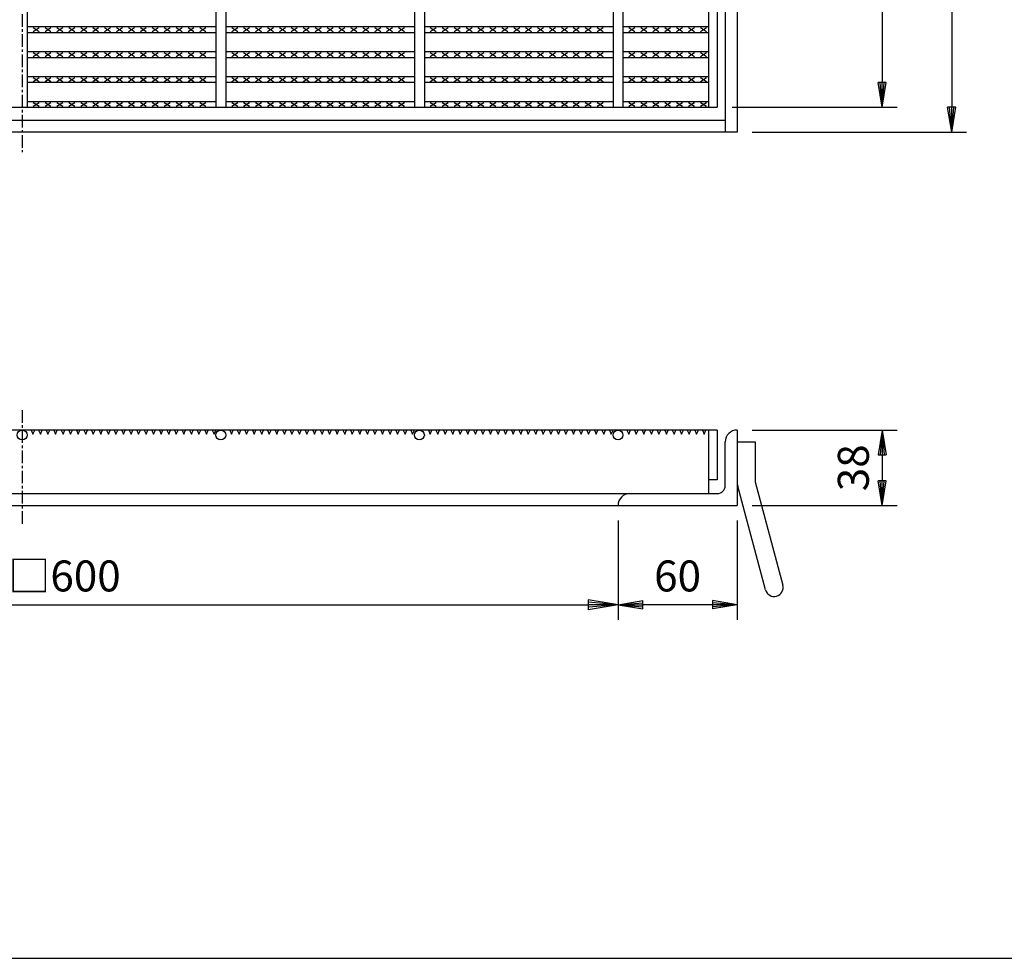
# Model space of a CAD drawing. Extents: x 25 to 1925, y 50 to 1400.
# Drawn here: x 533 to 1029, y 50 to 523 of the extents above; entities that cross this region are included whole.
import ezdxf

# ---------------------------------------------------------------- set-up
doc = ezdxf.new("R2010")
doc.units = 0
doc.header["$LTSCALE"] = 0.2
doc.linetypes.add('CENTER', pattern=[50.8, 31.75, -6.35, 6.35, -6.35])
doc.layers.get('0').update_dxf_attribs({"linetype": 'CONTINUOUS'})
doc.layers.get('DEFPOINTS').update_dxf_attribs({"linetype": 'CONTINUOUS'})
for name, color, linetype in [('LAY-10', 7, 'CONTINUOUS'), ('LAY-20', 7, 'CONTINUOUS'), ('LAY-255', 7, 'CONTINUOUS')]:
    doc.layers.add(name, color=color, linetype=linetype)
doc.styles.add('EXCADDIM1', font='simplex', dxfattribs={"width": 0.84, "bigfont": 'bigfont'})
doc.styles.get("Standard").update_dxf_attribs({"font": 'simplex', "bigfont": 'bigfont'})
doc.dimstyles.new('ISO-25', dxfattribs={"dimtxt": 2.5, "dimasz": 2.5, "dimexe": 1.25, "dimexo": 0.625, "dimtad": 1, "dimtxsty": 'STANDARD', "dimcen": 2.5, "dimazin": 3, "dimtfac": 1, "dimtmove": 0, "dimatfit": 3})

# ---------------------------------------------------------------- blocks, each defined once
blk = doc.blocks.new('EX_BNORM')
at = {"color": 0, "linetype": 'CONTINUOUS'}
for p, q in [((0, 0), (-1, 0.167)), ((-1, 0.167), (-1, -0.167)), ((0, 0), (-1, 0.083)), ((0, 0), (-1, 0)), ((0, 0), (-1, -0.167)), ((0, 0), (-1, -0.083))]:
    blk.add_line(p, q, dxfattribs=at)
blk = doc.blocks.new('*D15')
at = {"layer": 'DEFPOINTS', "color": 0}
for p in [(234.5, 278), (834.5, 278), (834.5, 228)]:
    blk.add_point(p, dxfattribs=at)
at = {"layer": 'LAY-10', "color": 4, "linetype": 'CONTINUOUS'}
for p, q in [((234.5, 270.5), (234.5, 220.5)), ((834.5, 270.5), (834.5, 220.5)), ((249.5, 228), (819.5, 228))]:
    blk.add_line(p, q, dxfattribs=at)
at = {"layer": 'LAY-10', "color": 4, "xscale": 15, "yscale": 15, "zscale": 15, "rotation": 180}
blk.add_blockref('EX_BNORM', (234.5, 228), dxfattribs=at)
at = {"layer": 'LAY-10', "color": 4, "xscale": 15, "yscale": 15, "zscale": 15}
blk.add_blockref('EX_BNORM', (834.5, 228), dxfattribs=at)
at = {"layer": 'LAY-10', "color": 7, "insert": (534.5, 240.5), "char_height": 15.591, "attachment_point": 5, "style": 'EXCADDIM1'}
blk.add_mtext('桝径□600', dxfattribs=at)
blk = doc.blocks.new('*D17')
at = {"layer": 'DEFPOINTS', "color": 0}
for p in [(894.5, 1186), (894.5, 466), (1002.5, 466)]:
    blk.add_point(p, dxfattribs=at)
at = {"layer": 'LAY-20', "color": 4, "linetype": 'CONTINUOUS'}
for p, q in [((902, 1186), (1010, 1186)), ((1002.5, 1173.5), (1002.5, 478.5)), ((902, 466), (1010, 466))]:
    blk.add_line(p, q, dxfattribs=at)
at = {"layer": 'LAY-20', "color": 4, "xscale": 12.5, "yscale": 12.5, "zscale": 12.5}
for p, rotation in [((1002.5, 1186), 90), ((1002.5, 466), 270)]:
    blk.add_blockref('EX_BNORM', p, dxfattribs=dict(at, rotation=rotation))
at = {"layer": 'LAY-20', "color": 7, "insert": (990, 826), "char_height": 15.591, "attachment_point": 5, "rotation": 90, "style": 'EXCADDIM1'}
blk.add_mtext('720', dxfattribs=at)
blk = doc.blocks.new('*D18')
at = {"layer": 'DEFPOINTS', "color": 0}
for p in [(884.5, 1173.5), (884.5, 478.5), (967.5, 478.5)]:
    blk.add_point(p, dxfattribs=at)
at = {"layer": 'LAY-20', "color": 4, "linetype": 'CONTINUOUS'}
for p, q in [((892, 1173.5), (975, 1173.5)), ((967.5, 1161), (967.5, 491)), ((892, 478.5), (975, 478.5))]:
    blk.add_line(p, q, dxfattribs=at)
at = {"layer": 'LAY-20', "color": 4, "xscale": 12.5, "yscale": 12.5, "zscale": 12.5}
for p, rotation in [((967.5, 1173.5), 90), ((967.5, 478.5), 270)]:
    blk.add_blockref('EX_BNORM', p, dxfattribs=dict(at, rotation=rotation))
at = {"layer": 'LAY-20', "color": 7, "insert": (955, 826), "char_height": 15.591, "attachment_point": 5, "rotation": 90, "style": 'EXCADDIM1'}
blk.add_mtext('695', dxfattribs=at)
blk = doc.blocks.new('*D22')
at = {"layer": 'DEFPOINTS', "color": 0}
for p in [(894.5, 278), (834.5, 228), (834.5, 228)]:
    blk.add_point(p, dxfattribs=at)
at = {"layer": 'LAY-20', "color": 4, "linetype": 'CONTINUOUS'}
for p, q in [((894.5, 270.5), (894.5, 220.5)), ((882, 228), (847, 228))]:
    blk.add_line(p, q, dxfattribs=at)
at = {"layer": 'LAY-20', "color": 4, "xscale": 12.5, "yscale": 12.5, "zscale": 12.5, "rotation": 180}
blk.add_blockref('EX_BNORM', (834.5, 228), dxfattribs=at)
at = {"layer": 'LAY-20', "color": 4, "xscale": 12.5, "yscale": 12.5, "zscale": 12.5}
blk.add_blockref('EX_BNORM', (894.5, 228), dxfattribs=at)
at = {"layer": 'LAY-20', "color": 7, "insert": (864.5, 240.5), "char_height": 15.591, "attachment_point": 5, "style": 'EXCADDIM1'}
blk.add_mtext('60', dxfattribs=at)
blk = doc.blocks.new('*D23')
at = {"layer": 'DEFPOINTS', "color": 0}
for p in [(894.5, 316), (894.5, 278), (967.5, 278)]:
    blk.add_point(p, dxfattribs=at)
at = {"layer": 'LAY-20', "color": 4, "linetype": 'CONTINUOUS'}
for p, q in [((902, 316), (975, 316)), ((967.5, 303.5), (967.5, 290.5)), ((902, 278), (975, 278))]:
    blk.add_line(p, q, dxfattribs=at)
at = {"layer": 'LAY-20', "color": 4, "xscale": 12.5, "yscale": 12.5, "zscale": 12.5}
for p, rotation in [((967.5, 316), 90), ((967.5, 278), 270)]:
    blk.add_blockref('EX_BNORM', p, dxfattribs=dict(at, rotation=rotation))
at = {"layer": 'LAY-20', "color": 7, "insert": (955, 297), "char_height": 15.591, "attachment_point": 5, "rotation": 90, "style": 'EXCADDIM1'}
blk.add_mtext('38', dxfattribs=at)

msp = doc.modelspace()

# ---------------------------------------------------------------- linework, layer by layer
at = {"layer": 'LAY-10', "color": 2, "linetype": 'CENTER'}
for p, q in [((534.5, 1196), (534.5, 456)), ((534.5, 326), (534.5, 268))]:
    msp.add_line(p, q, dxfattribs=at)
at = {"layer": 'LAY-10', "color": 7, "linetype": 'CONTINUOUS'}
for p, q in [((888.5, 1186), (888.5, 466)), ((894.5, 1186), (894.5, 466)), ((537, 1173.5), (537, 478.5)), ((632, 1173.5), (632, 478.5)), ((637, 1173.5), (637, 478.5)), ((732, 1173.5), (732, 478.5)), ((737, 1173.5), (737, 478.5)), ((832, 1173.5), (832, 478.5)), ((837, 1173.5), (837, 478.5)), ((880, 1173.5), (880, 478.5)), ((884.5, 1173.5), (884.5, 478.5)), ((537, 519.245), (632, 519.245)), ((537, 516.245), (632, 516.245)), ((540, 516.745), (543, 518.745)), ((540, 518.745), (543, 516.745)), ((546, 516.745), (549, 518.745)), ((546, 518.745), (549, 516.745)), ((552, 516.745), (555, 518.745)), ((552, 518.745), (555, 516.745)), ((558, 516.745), (561, 518.745)), ((558, 518.745), (561, 516.745)), ((564, 516.745), (567, 518.745)), ((564, 518.745), (567, 516.745)), ((570, 516.745), (573, 518.745)), ((570, 518.745), (573, 516.745)), ((576, 516.745), (579, 518.745)), ((576, 518.745), (579, 516.745)), ((582, 516.745), (585, 518.745)), ((582, 518.745), (585, 516.745)), ((588, 516.745), (591, 518.745)), ((588, 518.745), (591, 516.745)), ((594, 516.745), (597, 518.745)), ((594, 518.745), (597, 516.745)), ((600, 516.745), (603, 518.745)), ((600, 518.745), (603, 516.745)), ((606, 516.745), (609, 518.745)), ((606, 518.745), (609, 516.745)), ((612, 516.745), (615, 518.745)), ((612, 518.745), (615, 516.745)), ((618, 516.745), (621, 518.745)), ((618, 518.745), (621, 516.745)), ((624, 516.745), (627, 518.745)), ((624, 518.745), (627, 516.745)), ((637, 519.245), (732, 519.245)), ((637, 516.245), (732, 516.245)), ((640, 516.745), (643, 518.745)), ((640, 518.745), (643, 516.745)), ((646, 516.745), (649, 518.745)), ((646, 518.745), (649, 516.745)), ((652, 516.745), (655, 518.745)), ((652, 518.745), (655, 516.745)), ((658, 516.745), (661, 518.745)), ((658, 518.745), (661, 516.745)), ((664, 516.745), (667, 518.745)), ((664, 518.745), (667, 516.745)), ((670, 516.745), (673, 518.745)), ((670, 518.745), (673, 516.745)), ((676, 516.745), (679, 518.745)), ((676, 518.745), (679, 516.745)), ((682, 516.745), (685, 518.745)), ((682, 518.745), (685, 516.745)), ((688, 516.745), (691, 518.745)), ((688, 518.745), (691, 516.745)), ((694, 516.745), (697, 518.745)), ((694, 518.745), (697, 516.745)), ((700, 516.745), (703, 518.745)), ((700, 518.745), (703, 516.745)), ((706, 516.745), (709, 518.745)), ((706, 518.745), (709, 516.745)), ((712, 516.745), (715, 518.745)), ((712, 518.745), (715, 516.745)), ((718, 516.745), (721, 518.745)), ((718, 518.745), (721, 516.745)), ((724, 516.745), (727, 518.745)), ((724, 518.745), (727, 516.745)), ((737, 519.245), (832, 519.245)), ((737, 516.245), (832, 516.245)), ((740, 516.745), (743, 518.745)), ((740, 518.745), (743, 516.745)), ((746, 516.745), (749, 518.745)), ((746, 518.745), (749, 516.745)), ((752, 516.745), (755, 518.745)), ((752, 518.745), (755, 516.745)), ((758, 516.745), (761, 518.745)), ((758, 518.745), (761, 516.745)), ((764, 516.745), (767, 518.745)), ((764, 518.745), (767, 516.745)), ((770, 516.745), (773, 518.745)), ((770, 518.745), (773, 516.745)), ((776, 516.745), (779, 518.745)), ((776, 518.745), (779, 516.745)), ((782, 516.745), (785, 518.745)), ((782, 518.745), (785, 516.745)), ((788, 516.745), (791, 518.745)), ((788, 518.745), (791, 516.745)), ((794, 516.745), (797, 518.745)), ((794, 518.745), (797, 516.745)), ((800, 516.745), (803, 518.745)), ((800, 518.745), (803, 516.745)), ((806, 516.745), (809, 518.745)), ((806, 518.745), (809, 516.745)), ((812, 516.745), (815, 518.745)), ((812, 518.745), (815, 516.745)), ((818, 516.745), (821, 518.745)), ((818, 518.745), (821, 516.745)), ((824, 516.745), (827, 518.745)), ((824, 518.745), (827, 516.745)), ((837, 519.245), (880, 519.245)), ((837, 516.245), (880, 516.245)), ((840, 516.745), (843, 518.745)), ((840, 518.745), (843, 516.745)), ((846, 516.745), (849, 518.745)), ((846, 518.745), (849, 516.745)), ((852, 516.745), (855, 518.745)), ((852, 518.745), (855, 516.745)), ((858, 516.745), (861, 518.745)), ((858, 518.745), (861, 516.745)), ((864, 516.745), (867, 518.745)), ((864, 518.745), (867, 516.745)), ((870, 516.745), (873, 518.745)), ((870, 518.745), (873, 516.745)), ((876, 516.745), (879, 518.745)), ((876, 518.745), (879, 516.745)), ((537, 506.664), (632, 506.664)), ((540, 504.164), (543, 506.164)), ((540, 506.164), (543, 504.164)), ((546, 504.164), (549, 506.164)), ((546, 506.164), (549, 504.164)), ((552, 504.164), (555, 506.164)), ((552, 506.164), (555, 504.164)), ((558, 504.164), (561, 506.164)), ((558, 506.164), (561, 504.164)), ((564, 504.164), (567, 506.164)), ((564, 506.164), (567, 504.164)), ((570, 504.164), (573, 506.164)), ((570, 506.164), (573, 504.164)), ((576, 504.164), (579, 506.164)), ((576, 506.164), (579, 504.164)), ((582, 504.164), (585, 506.164)), ((582, 506.164), (585, 504.164)), ((588, 504.164), (591, 506.164)), ((588, 506.164), (591, 504.164)), ((594, 504.164), (597, 506.164)), ((594, 506.164), (597, 504.164)), ((600, 504.164), (603, 506.164)), ((600, 506.164), (603, 504.164)), ((606, 504.164), (609, 506.164)), ((606, 506.164), (609, 504.164)), ((612, 504.164), (615, 506.164)), ((612, 506.164), (615, 504.164)), ((618, 504.164), (621, 506.164)), ((618, 506.164), (621, 504.164)), ((624, 504.164), (627, 506.164)), ((624, 506.164), (627, 504.164)), ((637, 506.664), (732, 506.664)), ((640, 504.164), (643, 506.164)), ((640, 506.164), (643, 504.164)), ((646, 504.164), (649, 506.164)), ((646, 506.164), (649, 504.164)), ((652, 504.164), (655, 506.164)), ((652, 506.164), (655, 504.164)), ((658, 504.164), (661, 506.164)), ((658, 506.164), (661, 504.164)), ((664, 504.164), (667, 506.164)), ((664, 506.164), (667, 504.164)), ((670, 504.164), (673, 506.164)), ((670, 506.164), (673, 504.164)), ((676, 504.164), (679, 506.164)), ((676, 506.164), (679, 504.164)), ((682, 504.164), (685, 506.164)), ((682, 506.164), (685, 504.164)), ((688, 504.164), (691, 506.164)), ((688, 506.164), (691, 504.164)), ((694, 504.164), (697, 506.164)), ((694, 506.164), (697, 504.164)), ((700, 504.164), (703, 506.164)), ((700, 506.164), (703, 504.164)), ((706, 504.164), (709, 506.164)), ((706, 506.164), (709, 504.164)), ((712, 504.164), (715, 506.164)), ((712, 506.164), (715, 504.164)), ((718, 504.164), (721, 506.164)), ((718, 506.164), (721, 504.164)), ((724, 504.164), (727, 506.164)), ((724, 506.164), (727, 504.164)), ((737, 506.664), (832, 506.664)), ((740, 504.164), (743, 506.164)), ((740, 506.164), (743, 504.164)), ((746, 504.164), (749, 506.164)), ((746, 506.164), (749, 504.164)), ((752, 504.164), (755, 506.164)), ((752, 506.164), (755, 504.164)), ((758, 504.164), (761, 506.164)), ((758, 506.164), (761, 504.164)), ((764, 504.164), (767, 506.164)), ((764, 506.164), (767, 504.164)), ((770, 504.164), (773, 506.164)), ((770, 506.164), (773, 504.164)), ((776, 504.164), (779, 506.164)), ((776, 506.164), (779, 504.164)), ((782, 504.164), (785, 506.164)), ((782, 506.164), (785, 504.164)), ((788, 504.164), (791, 506.164)), ((788, 506.164), (791, 504.164)), ((794, 504.164), (797, 506.164)), ((794, 506.164), (797, 504.164)), ((800, 504.164), (803, 506.164)), ((800, 506.164), (803, 504.164)), ((806, 504.164), (809, 506.164)), ((806, 506.164), (809, 504.164)), ((812, 504.164), (815, 506.164)), ((812, 506.164), (815, 504.164)), ((818, 504.164), (821, 506.164)), ((818, 506.164), (821, 504.164)), ((824, 504.164), (827, 506.164)), ((824, 506.164), (827, 504.164)), ((837, 506.664), (880, 506.664)), ((840, 504.164), (843, 506.164)), ((840, 506.164), (843, 504.164)), ((846, 504.164), (849, 506.164)), ((846, 506.164), (849, 504.164)), ((852, 504.164), (855, 506.164)), ((852, 506.164), (855, 504.164)), ((858, 504.164), (861, 506.164)), ((858, 506.164), (861, 504.164)), ((864, 504.164), (867, 506.164)), ((864, 506.164), (867, 504.164)), ((870, 504.164), (873, 506.164)), ((870, 506.164), (873, 504.164)), ((876, 504.164), (879, 506.164)), ((876, 506.164), (879, 504.164)), ((537, 503.664), (632, 503.664)), ((637, 503.664), (732, 503.664)), ((737, 503.664), (832, 503.664)), ((837, 503.664), (880, 503.664)), ((537, 494.082), (632, 494.082)), ((537, 491.082), (632, 491.082)), ((540, 491.582), (543, 493.582)), ((540, 493.582), (543, 491.582)), ((546, 491.582), (549, 493.582)), ((546, 493.582), (549, 491.582)), ((552, 491.582), (555, 493.582)), ((552, 493.582), (555, 491.582)), ((558, 491.582), (561, 493.582)), ((558, 493.582), (561, 491.582)), ((564, 491.582), (567, 493.582)), ((564, 493.582), (567, 491.582)), ((570, 491.582), (573, 493.582)), ((570, 493.582), (573, 491.582)), ((576, 491.582), (579, 493.582)), ((576, 493.582), (579, 491.582)), ((582, 491.582), (585, 493.582)), ((582, 493.582), (585, 491.582)), ((588, 491.582), (591, 493.582)), ((588, 493.582), (591, 491.582)), ((594, 491.582), (597, 493.582)), ((594, 493.582), (597, 491.582)), ((600, 491.582), (603, 493.582)), ((600, 493.582), (603, 491.582)), ((606, 491.582), (609, 493.582)), ((606, 493.582), (609, 491.582)), ((612, 491.582), (615, 493.582)), ((612, 493.582), (615, 491.582)), ((618, 491.582), (621, 493.582)), ((618, 493.582), (621, 491.582)), ((624, 491.582), (627, 493.582)), ((624, 493.582), (627, 491.582)), ((637, 494.082), (732, 494.082)), ((637, 491.082), (732, 491.082)), ((640, 491.582), (643, 493.582)), ((640, 493.582), (643, 491.582)), ((646, 491.582), (649, 493.582)), ((646, 493.582), (649, 491.582)), ((652, 491.582), (655, 493.582)), ((652, 493.582), (655, 491.582)), ((658, 491.582), (661, 493.582)), ((658, 493.582), (661, 491.582)), ((664, 491.582), (667, 493.582)), ((664, 493.582), (667, 491.582)), ((670, 491.582), (673, 493.582)), ((670, 493.582), (673, 491.582)), ((676, 491.582), (679, 493.582)), ((676, 493.582), (679, 491.582)), ((682, 491.582), (685, 493.582)), ((682, 493.582), (685, 491.582)), ((688, 491.582), (691, 493.582)), ((688, 493.582), (691, 491.582)), ((694, 491.582), (697, 493.582)), ((694, 493.582), (697, 491.582)), ((700, 491.582), (703, 493.582)), ((700, 493.582), (703, 491.582)), ((706, 491.582), (709, 493.582)), ((706, 493.582), (709, 491.582)), ((712, 491.582), (715, 493.582)), ((712, 493.582), (715, 491.582)), ((718, 491.582), (721, 493.582)), ((718, 493.582), (721, 491.582)), ((724, 491.582), (727, 493.582)), ((724, 493.582), (727, 491.582)), ((737, 494.082), (832, 494.082)), ((737, 491.082), (832, 491.082)), ((740, 491.582), (743, 493.582)), ((740, 493.582), (743, 491.582)), ((746, 491.582), (749, 493.582)), ((746, 493.582), (749, 491.582)), ((752, 491.582), (755, 493.582)), ((752, 493.582), (755, 491.582)), ((758, 491.582), (761, 493.582)), ((758, 493.582), (761, 491.582)), ((764, 491.582), (767, 493.582)), ((764, 493.582), (767, 491.582)), ((770, 491.582), (773, 493.582)), ((770, 493.582), (773, 491.582)), ((776, 491.582), (779, 493.582)), ((776, 493.582), (779, 491.582)), ((782, 491.582), (785, 493.582)), ((782, 493.582), (785, 491.582)), ((788, 491.582), (791, 493.582)), ((788, 493.582), (791, 491.582)), ((794, 491.582), (797, 493.582)), ((794, 493.582), (797, 491.582)), ((800, 491.582), (803, 493.582)), ((800, 493.582), (803, 491.582)), ((806, 491.582), (809, 493.582)), ((806, 493.582), (809, 491.582)), ((812, 491.582), (815, 493.582)), ((812, 493.582), (815, 491.582)), ((818, 491.582), (821, 493.582)), ((818, 493.582), (821, 491.582)), ((824, 491.582), (827, 493.582)), ((824, 493.582), (827, 491.582)), ((837, 494.082), (880, 494.082)), ((837, 491.082), (880, 491.082)), ((840, 491.582), (843, 493.582)), ((840, 493.582), (843, 491.582)), ((846, 491.582), (849, 493.582)), ((846, 493.582), (849, 491.582)), ((852, 491.582), (855, 493.582)), ((852, 493.582), (855, 491.582)), ((858, 491.582), (861, 493.582)), ((858, 493.582), (861, 491.582)), ((864, 491.582), (867, 493.582)), ((864, 493.582), (867, 491.582)), ((870, 491.582), (873, 493.582)), ((870, 493.582), (873, 491.582)), ((876, 491.582), (879, 493.582)), ((876, 493.582), (879, 491.582)), ((537, 481.5), (632, 481.5)), ((540, 479), (543, 481)), ((540, 481), (543, 479)), ((546, 479), (549, 481)), ((546, 481), (549, 479)), ((552, 479), (555, 481)), ((552, 481), (555, 479)), ((558, 479), (561, 481)), ((558, 481), (561, 479)), ((564, 479), (567, 481)), ((564, 481), (567, 479)), ((570, 479), (573, 481)), ((570, 481), (573, 479)), ((576, 479), (579, 481)), ((576, 481), (579, 479)), ((582, 479), (585, 481)), ((582, 481), (585, 479)), ((588, 479), (591, 481)), ((588, 481), (591, 479)), ((594, 479), (597, 481)), ((594, 481), (597, 479)), ((600, 479), (603, 481)), ((600, 481), (603, 479)), ((606, 479), (609, 481)), ((606, 481), (609, 479)), ((612, 479), (615, 481)), ((612, 481), (615, 479)), ((618, 479), (621, 481)), ((618, 481), (621, 479)), ((624, 479), (627, 481)), ((624, 481), (627, 479)), ((637, 481.5), (732, 481.5)), ((640, 479), (643, 481)), ((640, 481), (643, 479)), ((646, 479), (649, 481)), ((646, 481), (649, 479)), ((652, 479), (655, 481)), ((652, 481), (655, 479)), ((658, 479), (661, 481)), ((658, 481), (661, 479)), ((664, 479), (667, 481)), ((664, 481), (667, 479)), ((670, 479), (673, 481)), ((670, 481), (673, 479)), ((676, 479), (679, 481)), ((676, 481), (679, 479)), ((682, 479), (685, 481)), ((682, 481), (685, 479)), ((688, 479), (691, 481)), ((688, 481), (691, 479)), ((694, 479), (697, 481)), ((694, 481), (697, 479)), ((700, 479), (703, 481)), ((700, 481), (703, 479)), ((706, 479), (709, 481)), ((706, 481), (709, 479)), ((712, 479), (715, 481)), ((712, 481), (715, 479)), ((718, 479), (721, 481)), ((718, 481), (721, 479)), ((724, 479), (727, 481)), ((724, 481), (727, 479)), ((737, 481.5), (832, 481.5)), ((740, 479), (743, 481)), ((740, 481), (743, 479)), ((746, 479), (749, 481)), ((746, 481), (749, 479)), ((752, 479), (755, 481)), ((752, 481), (755, 479)), ((758, 479), (761, 481)), ((758, 481), (761, 479)), ((764, 479), (767, 481)), ((764, 481), (767, 479)), ((770, 479), (773, 481)), ((770, 481), (773, 479)), ((776, 479), (779, 481)), ((776, 481), (779, 479)), ((782, 479), (785, 481)), ((782, 481), (785, 479)), ((788, 479), (791, 481)), ((788, 481), (791, 479)), ((794, 479), (797, 481)), ((794, 481), (797, 479)), ((800, 479), (803, 481)), ((800, 481), (803, 479)), ((806, 479), (809, 481)), ((806, 481), (809, 479)), ((812, 479), (815, 481)), ((812, 481), (815, 479)), ((818, 479), (821, 481)), ((818, 481), (821, 479)), ((824, 479), (827, 481)), ((824, 481), (827, 479)), ((837, 481.5), (880, 481.5)), ((840, 479), (843, 481)), ((840, 481), (843, 479)), ((846, 479), (849, 481)), ((846, 481), (849, 479)), ((852, 479), (855, 481)), ((852, 481), (855, 479)), ((858, 479), (861, 481)), ((858, 481), (861, 479)), ((864, 479), (867, 481)), ((864, 481), (867, 479)), ((870, 479), (873, 481)), ((870, 481), (873, 479)), ((876, 479), (879, 481)), ((876, 481), (879, 479)), ((184.5, 478.5), (884.5, 478.5)), ((180.5, 472), (888.5, 472)), ((888.5, 472), (888.5, 466)), ((894.5, 466), (174.5, 466)), ((884.5, 316), (184.5, 316)), ((539, 316), (539.9, 313.9)), ((539.9, 313.9), (540.8, 316)), ((542.8, 316), (543.7, 313.9)), ((543.7, 313.9), (544.6, 316)), ((546.6, 316), (547.5, 313.9)), ((547.5, 313.9), (548.4, 316)), ((550.4, 316), (551.3, 313.9)), ((551.3, 313.9), (552.2, 316)), ((554.2, 316), (555.1, 313.9)), ((555.1, 313.9), (556, 316)), ((558, 316), (558.9, 313.9)), ((558.9, 313.9), (559.8, 316)), ((561.8, 316), (562.7, 313.9)), ((562.7, 313.9), (563.6, 316)), ((565.6, 316), (566.5, 313.9)), ((566.5, 313.9), (567.4, 316)), ((569.4, 316), (570.3, 313.9)), ((570.3, 313.9), (571.2, 316)), ((573.2, 316), (574.1, 313.9)), ((574.1, 313.9), (575, 316)), ((577, 316), (577.901, 313.9)), ((577.901, 313.9), (578.801, 316)), ((580.801, 316), (581.701, 313.9)), ((581.701, 313.9), (582.601, 316)), ((584.601, 316), (585.501, 313.9)), ((585.501, 313.9), (586.401, 316)), ((588.401, 316), (589.301, 313.9)), ((589.301, 313.9), (590.201, 316)), ((592.201, 316), (593.101, 313.9)), ((593.101, 313.9), (594.001, 316)), ((596.001, 316), (596.901, 313.9)), ((596.901, 313.9), (597.801, 316)), ((599.801, 316), (600.701, 313.9)), ((600.701, 313.9), (601.601, 316)), ((603.601, 316), (604.501, 313.9)), ((604.501, 313.9), (605.401, 316)), ((607.401, 316), (608.301, 313.9)), ((608.301, 313.9), (609.201, 316)), ((611.201, 316), (612.101, 313.9)), ((612.101, 313.9), (613.001, 316)), ((615.001, 316), (615.901, 313.9)), ((615.901, 313.9), (616.801, 316)), ((618.801, 316), (619.701, 313.9)), ((619.701, 313.9), (620.601, 316)), ((622.601, 316), (623.501, 313.9)), ((623.501, 313.9), (624.401, 316)), ((626.401, 316), (627.301, 313.9)), ((627.301, 313.9), (628.201, 316)), ((630.201, 316), (631.101, 313.9)), ((631.101, 313.9), (632.001, 316)), ((639, 316), (639.9, 313.9)), ((639.9, 313.9), (640.8, 316)), ((642.8, 316), (643.7, 313.9)), ((643.7, 313.9), (644.6, 316)), ((646.6, 316), (647.5, 313.9)), ((647.5, 313.9), (648.4, 316)), ((650.4, 316), (651.3, 313.9)), ((651.3, 313.9), (652.2, 316)), ((654.2, 316), (655.1, 313.9)), ((655.1, 313.9), (656, 316)), ((658, 316), (658.9, 313.9)), ((658.9, 313.9), (659.8, 316)), ((661.8, 316), (662.7, 313.9)), ((662.7, 313.9), (663.6, 316)), ((665.6, 316), (666.5, 313.9)), ((666.5, 313.9), (667.4, 316)), ((669.4, 316), (670.3, 313.9)), ((670.3, 313.9), (671.2, 316)), ((673.2, 316), (674.1, 313.9)), ((674.1, 313.9), (675, 316)), ((677, 316), (677.901, 313.9)), ((677.901, 313.9), (678.801, 316)), ((680.801, 316), (681.701, 313.9)), ((681.701, 313.9), (682.601, 316)), ((684.601, 316), (685.501, 313.9)), ((685.501, 313.9), (686.401, 316)), ((688.401, 316), (689.301, 313.9)), ((689.301, 313.9), (690.201, 316)), ((692.201, 316), (693.101, 313.9)), ((693.101, 313.9), (694.001, 316)), ((696.001, 316), (696.901, 313.9)), ((696.901, 313.9), (697.801, 316)), ((699.801, 316), (700.701, 313.9)), ((700.701, 313.9), (701.601, 316)), ((703.601, 316), (704.501, 313.9)), ((704.501, 313.9), (705.401, 316)), ((707.401, 316), (708.301, 313.9)), ((708.301, 313.9), (709.201, 316)), ((711.201, 316), (712.101, 313.9)), ((712.101, 313.9), (713.001, 316)), ((715.001, 316), (715.901, 313.9)), ((715.901, 313.9), (716.801, 316)), ((718.801, 316), (719.701, 313.9)), ((719.701, 313.9), (720.601, 316)), ((722.601, 316), (723.501, 313.9)), ((723.501, 313.9), (724.401, 316)), ((726.401, 316), (727.301, 313.9)), ((727.301, 313.9), (728.201, 316)), ((730.201, 316), (731.101, 313.9)), ((731.101, 313.9), (732.001, 316)), ((739, 316), (739.9, 313.9)), ((739.9, 313.9), (740.8, 316)), ((742.8, 316), (743.7, 313.9)), ((743.7, 313.9), (744.6, 316)), ((746.6, 316), (747.5, 313.9)), ((747.5, 313.9), (748.4, 316)), ((750.4, 316), (751.3, 313.9)), ((751.3, 313.9), (752.2, 316)), ((754.2, 316), (755.1, 313.9)), ((755.1, 313.9), (756, 316)), ((758, 316), (758.9, 313.9)), ((758.9, 313.9), (759.8, 316)), ((761.8, 316), (762.7, 313.9)), ((762.7, 313.9), (763.6, 316)), ((765.6, 316), (766.5, 313.9)), ((766.5, 313.9), (767.4, 316)), ((769.4, 316), (770.3, 313.9)), ((770.3, 313.9), (771.2, 316)), ((773.2, 316), (774.1, 313.9)), ((774.1, 313.9), (775, 316)), ((777, 316), (777.901, 313.9)), ((777.901, 313.9), (778.801, 316)), ((780.801, 316), (781.701, 313.9)), ((781.701, 313.9), (782.601, 316)), ((784.601, 316), (785.501, 313.9)), ((785.501, 313.9), (786.401, 316)), ((788.401, 316), (789.301, 313.9)), ((789.301, 313.9), (790.201, 316)), ((792.201, 316), (793.101, 313.9)), ((793.101, 313.9), (794.001, 316)), ((796.001, 316), (796.901, 313.9)), ((796.901, 313.9), (797.801, 316)), ((799.801, 316), (800.701, 313.9)), ((800.701, 313.9), (801.601, 316)), ((803.601, 316), (804.501, 313.9)), ((804.501, 313.9), (805.401, 316)), ((807.401, 316), (808.301, 313.9)), ((808.301, 313.9), (809.201, 316)), ((811.201, 316), (812.101, 313.9)), ((812.101, 313.9), (813.001, 316)), ((815.001, 316), (815.901, 313.9)), ((815.901, 313.9), (816.801, 316)), ((818.801, 316), (819.701, 313.9)), ((819.701, 313.9), (820.601, 316)), ((822.601, 316), (823.501, 313.9)), ((823.501, 313.9), (824.401, 316)), ((826.401, 316), (827.301, 313.9)), ((827.301, 313.9), (828.201, 316)), ((830.201, 316), (831.101, 313.9)), ((831.101, 313.9), (832.001, 316)), ((839, 316), (839.9, 313.9)), ((839.9, 313.9), (840.8, 316)), ((842.8, 316), (843.7, 313.9)), ((843.7, 313.9), (844.6, 316)), ((846.6, 316), (847.5, 313.9)), ((847.5, 313.9), (848.4, 316)), ((850.4, 316), (851.3, 313.9)), ((851.3, 313.9), (852.2, 316)), ((854.2, 316), (855.1, 313.9)), ((855.1, 313.9), (856, 316)), ((858, 316), (858.9, 313.9)), ((858.9, 313.9), (859.8, 316)), ((861.8, 316), (862.7, 313.9)), ((862.7, 313.9), (863.6, 316)), ((865.6, 316), (866.5, 313.9)), ((866.5, 313.9), (867.4, 316)), ((869.4, 316), (870.3, 313.9)), ((870.3, 313.9), (871.2, 316)), ((873.2, 316), (874.1, 313.9)), ((874.1, 313.9), (875, 316)), ((877, 316), (877.901, 313.9)), ((877.901, 313.9), (878.801, 316)), ((880, 316), (880, 284)), ((884.5, 316), (884.5, 291)), ((894.5, 316), (894.5, 278)), ((888.5, 288), (888.5, 310)), ((894.5, 310), (903.5, 310)), ((903.5, 310), (903.5, 290)), ((884.5, 291), (880, 291)), ((908.783, 235.511), (894.807, 287.671)), ((903.5, 290), (917.476, 237.84)), ((184.5, 284), (884.5, 284)), ((174.5, 278), (894.5, 278))]:
    msp.add_line(p, q, dxfattribs=at)
for centre in [(534.5, 313.5), (634.5, 313.5), (734.5, 313.5), (834.5, 313.5)]:
    msp.add_circle(centre, 2.5, dxfattribs=at)
for centre, radius, start, end in [((894.5, 310), 6, 90, 180), ((884.5, 288), 4, 270, 0), ((903.5, 290), 9, 180, 195), ((840.5, 278), 6, 90, 180), ((913.13, 236.675), 4.5, 195, 15)]:
    msp.add_arc(centre, radius, start, end, dxfattribs=at)
at = {"layer": 'LAY-255', "color": 7, "linetype": 'CONTINUOUS'}
msp.add_line((25, 50), (1925, 50), dxfattribs=at)

# ---------------------------------------------------------------- dimensions: what is measured, and where the dimension line sits
at = {"layer": 'LAY-10', "color": 4, "linetype": 'CONTINUOUS'}
dim = msp.add_linear_dim(base=(834.5, 228), p1=(234.5, 278), p2=(834.5, 278), text='桝径□<>', dimstyle='ISO-25', override={"dimtxt": 15.590552, "dimasz": 15, "dimexe": 7.5, "dimexo": 7.5, "dimgap": 0, "dimtad": 1, "dimjust": 0, "dimtih": 0, "dimtoh": 0, "dimdec": 1, "dimzin": 8, "dimlunit": 2, "dimtxsty": 'EXCADDIM1', "dimblk1": 'EX_BNORM', "dimblk2": 'EX_BNORM', "dimsah": 1, "dimse1": 0, "dimse2": 0, "dimclrd": 4, "dimclre": 4, "dimclrt": 7, "dimtmove": 2}, dxfattribs=at)
dim.commit()
dim.dimension.update_dxf_attribs({"geometry": '*D15', "text_midpoint": (534.5, 240.5), "dimtype": 160})
at = {"layer": 'LAY-20', "color": 4, "linetype": 'CONTINUOUS'}
for base, p1, p2, picture, middle in [((1002.5, 466), (894.5, 1186), (894.5, 466), '*D17', (990, 826)), ((967.5, 478.5), (884.5, 1173.5), (884.5, 478.5), '*D18', (955, 826)), ((967.5, 278), (894.5, 316), (894.5, 278), '*D23', (955, 297))]:
    dim = msp.add_linear_dim(base=base, p1=p1, p2=p2, angle=90, dimstyle='ISO-25', override={"dimtxt": 15.590552, "dimasz": 12.5, "dimexe": 7.5, "dimexo": 7.5, "dimgap": 0, "dimtad": 1, "dimjust": 0, "dimtih": 0, "dimtoh": 0, "dimdec": 1, "dimzin": 8, "dimlunit": 2, "dimtxsty": 'EXCADDIM1', "dimblk1": 'EX_BNORM', "dimblk2": 'EX_BNORM', "dimsah": 1, "dimse1": 0, "dimse2": 0, "dimclrd": 4, "dimclre": 4, "dimclrt": 7, "dimtmove": 2}, dxfattribs=at)
    dim.commit()
    dim.dimension.update_dxf_attribs({"geometry": picture, "text_midpoint": middle, "dimtype": 160})
dim = msp.add_linear_dim(base=(834.5, 228), p1=(894.5, 278), p2=(834.5, 228), dimstyle='ISO-25', override={"dimtxt": 15.590552, "dimasz": 12.5, "dimexe": 7.5, "dimexo": 7.5, "dimgap": 0, "dimtad": 1, "dimjust": 0, "dimtih": 0, "dimtoh": 0, "dimdec": 1, "dimzin": 8, "dimlunit": 2, "dimtxsty": 'EXCADDIM1', "dimblk1": 'EX_BNORM', "dimblk2": 'EX_BNORM', "dimsah": 1, "dimse1": 0, "dimse2": 1, "dimclrd": 4, "dimclre": 4, "dimclrt": 7, "dimtmove": 2}, dxfattribs=at)
dim.commit()
dim.dimension.update_dxf_attribs({"geometry": '*D22', "text_midpoint": (864.5, 240.5), "dimtype": 160})

doc.saveas('drawing.dxf')
